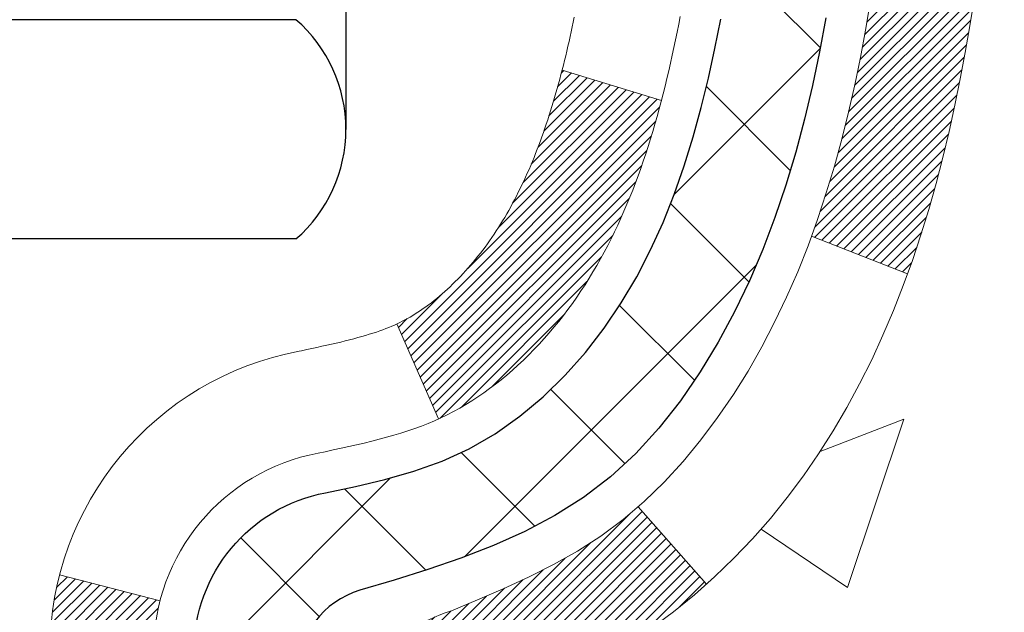
# Model space of a CAD drawing. Extents: x -308 to 3254, y -284 to 1977.
# Drawn here: x 14 to 15, y 9 to 10 of the extents above; entities that cross this region are included whole.
import ezdxf

# ---------------------------------------------------------------- set-up
doc = ezdxf.new("R2010")
doc.units = 0
doc.header["$LTSCALE"] = 5
doc.header["$MEASUREMENT"] = 0
for name, color, linetype, lineweight in [('CONCRETE - H', 130, 'CONTINUOUS', 9), ('DECK COAT - H', 20, 'CONTINUOUS', 20), ('DECK COAT - L', 22, 'CONTINUOUS', 18), ('MIG FOOT - H', 251, 'CONTINUOUS', 20), ('MIG RETAINER - H', 251, 'CONTINUOUS', 20), ('PVC SIDESHEET - H', 170, 'CONTINUOUS', 20), ('PVC SIDESHEET - L', 150, 'CONTINUOUS', 25), ('SCREW - L', 1, 'CONTINUOUS', 25)]:
    doc.layers.add(name, color=color, linetype=linetype, lineweight=lineweight)

msp = doc.modelspace()

# ---------------------------------------------------------------- hatches: boundary and pattern name
at = {"layer": 'CONCRETE - H'}
h = msp.add_hatch(dxfattribs=at)
h.set_pattern_fill('AR-CONC', color=256, scale=0.19)
h.set_pattern_definition([(49.99999999999999, (0, 0), (1.362794346941432, -0.1192290564669307), [0.1425, -1.5675]), (355, (0, 0), (-0.2636275338647, 1.429165054030022), [0.114, -1.254]), (100.45144446, (0.1135661939, -0.0099357536), (1.099166808781513, 1.309935982840396), [0.1211063648, -1.3321700128]), (46.18420000000002, (0, 0.38), (2.027758528275987, -0.3144866335068454), [0.21375, -2.351249999999999]), (96.63563549, (0.1689798155, 0.3537927167), (1.775857696781034, 1.850825341471646), [0.1816596498, -1.998256144]), (351.1841639899999, (0, 0.38), (1.775857695604069, 1.850825340512981), [0.171, -1.8810000019]), (21, (0.19, 0.285), (1.134123399025077, -0.7649758922641438), [0.1425, -1.5675]), (326.0000000000001, (0.19, 0.285), (0.4622991306510053, 1.377785085589021), [0.114, -1.254]), (71.45144474, (0.2845102826, 0.2212520094), (1.596422515786945, 0.6128091903320723), [0.121106361, -1.3321700128]), (37.50000000000001, (0, 0), (0.02310372510285227, 0.6324983222794919), [0, -1.2388, 0, -1.273, 0, -1.25875]), (7.499999999999999, (0, 0), (0.4998321211400824, 0.7493822525764845), [0, -0.7258, 0, -1.2103, 0, -0.47975]), (327.5, (-0.4237, 0), (1.014262628727577, -0.04285425629532154), [0, -0.475, 0, -1.482, 0, -1.9665]), (317.5, (-0.6137, 0), (1.108053721750534, 0.1901994664314037), [0, -0.6175, 0, -0.9842, 0, -1.3965])])
edge = h.paths.add_edge_path()
edge.add_spline(control_points=[(20.53612411136552, 7.781041045780896), (20.86399460803932, 7.974762164511432), (21.52555842310956, 8.365644795510761), (21.83267205415899, 9.576492524404884), (23.549757573178, 9.936209578308635), (23.02974120225312, 11.08933606599514), (22.71688014566411, 11.78309955401345)], knot_values=[0, 0, 0, 0, 1.104262413189037, 2.228135993689321, 3.409157915885761, 5.192823315062696, 5.192823315062696, 5.192823315062696, 5.192823315062696], degree=3, periodic=0)
edge.add_line((22.71688014566539, 11.78309955401345), (16.92491001575081, 11.78309955401362))
edge.add_line((16.92491001575081, 11.78309955401367), (16.92491001575081, 11.7830338689444))
edge.add_line((16.92491001575081, 11.78303386894434), (14.85779022067319, 11.78303386894446))
edge.add_line((14.85779022067319, 11.78303386894446), (14.85779022067322, 11.15853953969098))
edge.add_arc((14.7790500631929, 11.15853953969098), 0.07874015748031127, -90.00000000000512, 2.0691004465334117e-11, ccw=False)
edge.add_line((14.7790500631929, 11.07979938221068), (14.58023116555498, 11.07979938221068))
edge.add_line((14.58023116555498, 11.07979938221068), (14.49048746064614, 11.07979938221045))
edge.add_arc((14.22374162969686, 11.08441799385058), 0.2667858127830158, 311.81666379802084, 359.00804255048917, ccw=False)
edge.add_line((14.40162087159067, 10.88558729902307), (14.08640293113498, 10.68163906754999))
edge.add_arc((14.10840384787457, 10.64801509238895), 0.04018223541578067, 123.1976184152216, 185.689036236101)
edge.add_line((14.06841952777083, 10.64403185390107), (14.16684452777051, 10.64403185390118))
edge.add_line((14.16684452777051, 10.64403185390118), (14.16684452777051, 10.45479680504251))
edge.add_arc((14.20621452777057, 10.45479680504251), 0.03937000000006208, 180, 252.6976227630205)
edge.add_line((14.19450531940035, 10.41720835815589), (14.21177826049367, 10.41068236136105))
edge.add_line((14.21177826049367, 10.41068236136105), (14.2289548566682, 10.40396798129267))
edge.add_line((14.2289548566682, 10.40396798129267), (14.24593876300466, 10.39687683467717))
edge.add_line((14.24593876300466, 10.39687683467717), (14.26263363458426, 10.38922053824113))
edge.add_line((14.26263363458426, 10.38922053824113), (14.27894312648775, 10.38081070871094))
edge.add_line((14.27894312648775, 10.38081070871094), (14.29478204081258, 10.37149513698999))
edge.add_line((14.29478204081258, 10.37149513698999), (14.31012257012273, 10.36130785691027))
edge.add_line((14.31012257012273, 10.36130785691027), (14.32495532428854, 10.35034266995011))
edge.add_line((14.32495532428854, 10.35034266995011), (14.33927092170981, 10.33869340526506))
edge.add_line((14.33927092170981, 10.33869340526506), (14.35305997730458, 10.32645384078408))
edge.add_line((14.35305997730458, 10.32645384078408), (14.36631125648816, 10.31369053918682))
edge.add_line((14.36631125648816, 10.31369053918682), (14.37900863804086, 10.30039815630117))
edge.add_line((14.37900863804086, 10.30039815630117), (14.39113876563439, 10.28657008021717))
edge.add_line((14.39113876563439, 10.28657008021717), (14.40270155622417, 10.27223871103216))
edge.add_line((14.40270155622417, 10.27223871103216), (14.41370001730567, 10.25744553236687))
edge.add_line((14.41370001730567, 10.25744553236687), (14.42413715637505, 10.24223202784206))
edge.add_line((14.42413715637505, 10.24223202784206), (14.43401598092825, 10.22663968107865))
edge.add_line((14.43401598092825, 10.22663968107865), (14.44333949846074, 10.21070997569727))
edge.add_line((14.44333949846074, 10.21070997569727), (14.45211078010217, 10.19448435344337))
edge.add_line((14.45211078010217, 10.19448435344337), (14.46033802465783, 10.17800088168381))
edge.add_line((14.46033802465783, 10.17800088168381), (14.46803824036621, 10.16129183054623))
edge.add_line((14.46803824036621, 10.16129183054623), (14.47522930375064, 10.14438889876497))
edge.add_line((14.47522930375064, 10.14438889876497), (14.48192956797172, 10.12732229957247))
edge.add_line((14.48192956797172, 10.12732229957247), (14.48816194373259, 10.11010804203504))
edge.add_line((14.48816194373259, 10.11010804203504), (14.49395187383877, 10.092754243599))
edge.add_line((14.49395187383877, 10.092754243599), (14.49932482823849, 10.07526893711427))
edge.add_line((14.49932482823849, 10.07526893711427), (14.50430627688112, 10.0576601554307))
edge.add_line((14.50430627688112, 10.0576601554307), (14.50892168971492, 10.03993593139829))
edge.add_line((14.50892168971492, 10.03993593139829), (14.51319653668881, 10.02210429786679))
edge.add_line((14.51319653668881, 10.02210429786679), (14.5171562877517, 10.00417328768633))
edge.add_line((14.5171562877517, 10.00417328768633), (14.5208264128523, 9.98615093370664))
edge.add_line((14.5208264128523, 9.98615093370664), (14.52423238193907, 9.968045268777686))
edge.add_line((14.52423238193907, 9.968045268777686), (14.52739966496117, 9.949864325749317))
edge.add_line((14.52739966496117, 9.949864325749317), (14.53035373186705, 9.93161613747155))
edge.add_line((14.53035373186705, 9.93161613747155), (14.53312005260565, 9.913308736794178))
edge.add_line((14.53312005260565, 9.913308736794178), (14.53572409712589, 9.89495015656722))
edge.add_line((14.53572409712589, 9.89495015656722), (14.53819133537601, 9.876548429640465))
edge.add_line((14.53819133537601, 9.876548429640465), (14.54054723730516, 9.858111588863935))
edge.add_line((14.54054723730516, 9.858111588863935), (14.54281727286204, 9.83964766708742))
edge.add_line((14.54281727286204, 9.83964766708742), (14.54502691199556, 9.821164697160825))
edge.add_line((14.54502691199556, 9.821164697160825), (14.54720162465398, 9.80267071193417))
edge.add_line((14.54720162465398, 9.80267071193417), (14.54720162465398, 9.788935379604126))
edge.add_line((14.54720162465398, 9.788935379604126), (14.54502691199534, 9.770441394377471))
edge.add_line((14.54502691199534, 9.770441394377471), (14.54281727286204, 9.75195842445099))
edge.add_line((14.54281727286204, 9.75195842445099), (14.54054723730516, 9.733494502674475))
edge.add_line((14.54054723730516, 9.733494502674475), (14.53819133537601, 9.715057661897887))
edge.add_line((14.53819133537601, 9.715057661897887), (14.53572409712589, 9.69665593497119))
edge.add_line((14.53572409712589, 9.69665593497119), (14.53312005260565, 9.678297354744174))
edge.add_line((14.53312005260565, 9.678297354744174), (14.53035373186705, 9.659989954066859))
edge.add_line((14.53035373186705, 9.659989954066859), (14.52739966496117, 9.641741765789035))
edge.add_line((14.52739966496117, 9.641741765789035), (14.52423238193907, 9.623560822760723))
edge.add_line((14.52423238193907, 9.623560822760723), (14.5208264128523, 9.60545515783177))
edge.add_line((14.5208264128523, 9.60545515783177), (14.5171562877517, 9.587432803852025))
edge.add_line((14.5171562877517, 9.587432803852025), (14.51319653668881, 9.569501793671506))
edge.add_line((14.51319653668881, 9.569501793671506), (14.50892168971492, 9.55167016014012))
edge.add_line((14.50892168971492, 9.55167016014012), (14.50430627688112, 9.533945936107656))
edge.add_line((14.50430627688112, 9.533945936107656), (14.49932482823849, 9.516337154424136))
edge.add_line((14.49932482823849, 9.516337154424136), (14.49395187383877, 9.49885184793935))
edge.add_line((14.49395187383877, 9.49885184793935), (14.48816194373259, 9.481498049503315))
edge.add_line((14.48816194373259, 9.481498049503315), (14.48192956797172, 9.464283791965883))
edge.add_line((14.48192956797172, 9.464283791965883), (14.47522930375064, 9.447217192773437))
edge.add_line((14.47522930375064, 9.447217192773437), (14.46803824036621, 9.43031426099212))
edge.add_line((14.46803824036621, 9.43031426099212), (14.46033802465783, 9.413605209854538))
edge.add_line((14.46033802465783, 9.413605209854538), (14.45211078010217, 9.397121738094981))
edge.add_line((14.45211078010217, 9.397121738094981), (14.44333949846074, 9.380896115841082))
edge.add_line((14.44333949846074, 9.380896115841082), (14.43401598092825, 9.364966410459758))
edge.add_line((14.43401598092825, 9.364966410459758), (14.42413715637505, 9.349374063696288))
edge.add_line((14.42413715637505, 9.349374063696288), (14.41370001730567, 9.334160559171536))
edge.add_line((14.41370001730567, 9.334160559171536), (14.40270155622417, 9.31936738050625))
edge.add_line((14.40270155622417, 9.31936738050625), (14.39113876563439, 9.305036011321235))
edge.add_line((14.39113876563439, 9.305036011321235), (14.37900863804086, 9.291207935237239))
edge.add_line((14.37900863804086, 9.291207935237239), (14.36631125648816, 9.277915552351473))
edge.add_line((14.36631125648816, 9.277915552351473), (14.35305997730458, 9.26515225075427))
edge.add_line((14.35305997730458, 9.26515225075427), (14.33927092170981, 9.252912686273348))
edge.add_line((14.33927092170981, 9.252912686273348), (14.32495532428854, 9.2412634215883))
edge.add_line((14.32495532428854, 9.2412634215883), (14.31012257012273, 9.23029823462808))
edge.add_line((14.31012257012273, 9.23029823462808), (14.29478204081258, 9.220110954548417))
edge.add_line((14.29478204081258, 9.220110954548417), (14.27894312648797, 9.210795382827413))
edge.add_line((14.27894312648797, 9.210795382827413), (14.26263363458426, 9.20238555329722))
edge.add_line((14.26263363458426, 9.20238555329722), (14.24593876300466, 9.194729256861123))
edge.add_line((14.24593876300466, 9.194729256861123), (14.2289548566682, 9.187638110245686))
edge.add_line((14.2289548566682, 9.187638110245686), (14.21177826049367, 9.180923730177298))
edge.add_line((14.21177826049367, 9.180923730177298), (14.19450531940035, 9.174397733382463))
edge.add_arc((14.20621452777081, 9.136809286496131), 0.03936999999983728, 107.3023772374407, 180.000000000455)
edge.add_line((14.16684452777096, 9.136809286495847), (14.16684452777051, 8.529685554288207))
edge.add_arc((14.2062145277705, 8.529685554288207), 0.03936999999999102, 179.9999999999586, 269.9999999999586)
edge.add_line((14.20621452777047, 8.490315554288188), (15.91711963025452, 8.490315554288244))
edge.add_arc((15.91711963025452, 8.529685554288093), 0.03936999999984891, 270, 315)
edge.add_line((15.94495842422972, 8.501846760312887), (16.06142494836237, 8.618313284445307))
edge.add_arc((16.31112692266957, 8.368611310138292), 0.35313191861645, 103.90200089105451, 135.0000000000212, ccw=False)
edge.add_arc((16.59514470643305, 7.243041652644749), 1.513979318245772, 73.47971400647089, 104.1013210208508, ccw=False)
edge.add_arc((16.8896961088405, 8.368611310144544), 0.3531319186087821, 44.99999999980099, 67.35624191507509, ccw=False)
edge.add_line((17.13939808314305, 8.618313284445364), (17.2558646072757, 8.50184676031283))
edge.add_arc((17.2837034012509, 8.52968555428798), 0.03936999999982232, 224.9999999999781, 270.0000000000103)
edge.add_line((17.2837034012509, 8.490315554288188), (17.49514478381069, 8.49031555428813))
edge.add_arc((17.49514478381074, 8.370315554288354), 0.1199999999998056, 60.000032678625814, 90.00000000002711, ccw=False)
edge.add_line((17.55514472453817, 8.47423863696325), (18.23523191075027, 8.081590634114761))
edge.add_arc((18.25491691069692, 8.115686054292254), 0.03936999999973784, 240.0000000894354, 270.0000000000931)
edge.add_line((18.25491691069698, 8.07631605429252), (19.16287485172595, 8.07631605429252))
edge.add_line((19.16287485172595, 8.07631605429252), (19.37343875934363, 7.977891054292499))
edge.add_line((19.37343875934363, 7.977891054292499), (20.04312245934349, 7.977891054292499))
edge.add_line((20.04312245934349, 7.977891054292499), (20.04312245934385, 7.781041045779475))
edge.add_line((20.04312245934385, 7.781041045779475), (20.53612411136552, 7.781041045780839))
h.paths.add_polyline_path([(17.21788158541476, 9.472809154458888), (21.64645301398618, 9.472809154458888), (21.64645301398618, 10.43947582112556), (17.21788158541476, 10.43947582112556)], flags=24)
at = {"layer": 'DECK COAT - H'}
h = msp.add_hatch(dxfattribs=at)
h.set_pattern_fill('ANSI31', color=256, scale=0.03937, style=0)
h.set_pattern_definition([(45, (-175.4177071539093, -153.5958373496696), (-0.003479849246914297, 0.003479849246914297), [])])
h.paths.add_polyline_path([(14.09597852777071, 8.889290718259403), (14.16684452777073, 8.889290718259403), (14.16684452777051, 8.6530707182594), (14.09597852777048, 8.6530707182594)])
h.paths.add_polyline_path([(14.17342929625735, 9.24205876580747), (14.19113213053467, 9.249468531760087), (14.20871360740645, 9.25706416853653), (14.22605236946717, 9.265031546960685), (14.24302705931083, 9.273556537856493), (14.25951631953214, 9.282825012047667), (14.27539879272578, 9.293022840358148), (14.29056002918102, 9.30431850183571), (14.30074288624425, 9.313065939345947), (14.34758662892293, 9.260293948459136), (14.33927092170981, 9.252912686273348), (14.32495532428854, 9.2412634215883), (14.31012257012273, 9.23029823462808), (14.29478204081258, 9.220110954548417), (14.27894312648797, 9.210795382827413), (14.26263363458426, 9.20238555329722), (14.24593876300466, 9.194729256861123), (14.2289548566682, 9.187638110245686), (14.21177826049367, 9.180923730177298), (14.19450531940035, 9.174397733382463, 0.3282883506358849), (14.16684452777051, 9.136809286495847), (14.16684452777051, 9.125510718259406), (14.09597852777094, 9.125510718259406), (14.09597852777048, 9.136810942596455, -0.3282898029380562)])
h.paths.add_polyline_path([(14.45268608581929, 9.620143614133653), (14.45620406821396, 9.638850991070214), (14.45941639251416, 9.657589147191445), (14.46235968851258, 9.676354393947449), (14.46507058600147, 9.69514304278816), (14.46758571477378, 9.71395140516374), (14.46827615227514, 9.719468009144052), (14.53780839442695, 9.712201523146845), (14.53572409712589, 9.69665593497119), (14.53312005260565, 9.678297354744174), (14.53035373186705, 9.659989954066859), (14.52739966496117, 9.641741765789035), (14.52423238193907, 9.623560822760723), (14.5208264128523, 9.60545515783177), (14.5171562877517, 9.587432803852025), (14.51319653668881, 9.569501793671506), (14.50892168971492, 9.55167016014012), (14.50430627688112, 9.533945936107656), (14.49932482823849, 9.516337154424136), (14.49395187383877, 9.49885184793935), (14.48816194373259, 9.481498049503315), (14.48486239799055, 9.472384473502913), (14.41923549781583, 9.497986503005095), (14.4233706487332, 9.509398139599384), (14.42936737408692, 9.527537279524708), (14.43488590460422, 9.5458455458472), (14.43995159037874, 9.56429150182474), (14.44458978150462, 9.582843710715096), (14.44882582807597, 9.60147073577609)])
h.paths.add_polyline_path([(14.43995159037874, 10.02731458971355), (14.43488590460422, 10.0457605456911), (14.42936737408692, 10.06406881201364), (14.4233706487332, 10.08220795193903), (14.41687037844869, 10.10014652872495), (14.40984121313974, 10.11785310562935), (14.402257802712, 10.13529624591), (14.39409479707157, 10.15244451282466), (14.38907471216564, 10.16207591381702), (14.45345233574128, 10.19179651618013), (14.46033802465783, 10.17800088168381), (14.46803824036621, 10.16129183054623), (14.47522930375064, 10.14438889876497), (14.48192956797172, 10.12732229957247), (14.48816194373259, 10.11010804203504), (14.49395187383877, 10.092754243599), (14.49932482823849, 10.07526893711427), (14.50430627688112, 10.0576601554307), (14.50892168971492, 10.03993593139829), (14.51319653668881, 10.02210429786679), (14.5171562877517, 10.00417328768633), (14.5208264128523, 9.98615093370664), (14.52423238193907, 9.968045268777686), (14.52612159761335, 9.95720073031957), (14.45733533315703, 9.946156196641354), (14.45620406821396, 9.952755100468138), (14.45268608581929, 9.9714624774047), (14.44882582807597, 9.990135355762263), (14.44458978150462, 10.0087623808232)])
h.paths.add_polyline_path([(14.09597852777048, 10.45479514894161), (14.09597852777048, 10.56868624278262), (14.16684452777051, 10.56868624278262), (14.16684452777051, 10.45479680504251, 0.328288350635692), (14.19450531940035, 10.41720835815589), (14.21177826049367, 10.41068236136105), (14.2289548566682, 10.40396798129267), (14.24593876300466, 10.39687683467717), (14.26263363458426, 10.38922053824113), (14.27894312648775, 10.38081070871094), (14.27912989224771, 10.38070086344031), (14.24183704088975, 10.31864720208067), (14.22605236946717, 10.32657454457761), (14.20871360740645, 10.33454192300177), (14.19113213053467, 10.34213755977827), (14.1734292962569, 10.34954732573094, -0.3282898029372712)])
h.paths.add_polyline_path([(13.8991285277709, 9.214306454632819, -0.06353703482201947), (13.90581328688287, 9.26669930755871), (13.97440899133537, 9.24890550845167, 0.06353703482241302), (13.96999452777069, 9.214306454632478), (13.96999452777069, 8.974795240278453), (13.89912852777204, 8.974795240278453)])
h.paths.add_polyline_path([(14.17508342941321, 9.466036828818787), (14.17864178028114, 9.46962950664259), (14.18215431320229, 9.473367803365463), (14.18560868181018, 9.477237629118562), (14.18899741262405, 9.481229808955376), (14.19231304339925, 9.485335179165574), (14.19554811212444, 9.48954457556674), (14.19869370052876, 9.493846841421018), (14.2017429070215, 9.498232998121793), (14.20471398632137, 9.502724365834908), (14.20760489587335, 9.507315518437153), (14.21041821050832, 9.51200815272783), (14.21315556804936, 9.516802549003941), (14.21581860631565, 9.521698987525824), (14.21840901183711, 9.526697842517805), (14.22092841365699, 9.531799404150306), (14.22337567013889, 9.53699926944897), (14.22575352725491, 9.542299336417486), (14.22806286286252, 9.547697221390408), (14.23030526673753, 9.553192053318114), (14.23248232864805, 9.55878296108061), (14.23459563835647, 9.564469073486507), (14.23664678561701, 9.570249519256876), (14.23863736017458, 9.576123427019283), (14.24056895176201, 9.582089925287605), (14.24244315010171, 9.58814814245811), (14.24426026548142, 9.594292880312295), (14.24602379697373, 9.60052883735544), (14.24773276545781, 9.606837535587701), (14.24894566291525, 9.611508716114926), (14.31675027342723, 9.590670765707259), (14.31661383800358, 9.590143963243904), (14.31522912845159, 9.584960326552945), (14.31380580226912, 9.579795797027359), (14.31234277050837, 9.574651435986354), (14.31083833526506, 9.569529833009014), (14.30929086681383, 9.564433019294754), (14.30769909690773, 9.559361975328997), (14.30606175729983, 9.554317681597112), (14.30437757974275, 9.54930111858458), (14.30264529598978, 9.544313266776939), (14.30086363779375, 9.539355106659443), (14.29903133690752, 9.53442761871763), (14.29714712508414, 9.529531783436923), (14.29520973407645, 9.524668581302748), (14.29321789563753, 9.519838992800587), (14.29117034151997, 9.515043998415862), (14.28906580347709, 9.510284578634), (14.28690301326193, 9.505561713940367), (14.2846807026269, 9.5008763848205), (14.28239760332551, 9.496229571759827), (14.28005244711036, 9.491622255243655), (14.27764396573454, 9.487055415757638), (14.27517089095087, 9.482530033787029), (14.27263195451243, 9.478047089817423), (14.27002588817206, 9.473607564334074), (14.26735142368281, 9.469212437822577), (14.26460729279754, 9.4648626907683), (14.2617922272693, 9.460559303656666), (14.25890495885071, 9.456303256973158), (14.25594421929506, 9.452095531203199), (14.25290874220806, 9.447937108311734), (14.24979873309073, 9.443830200348074), (14.24661626761619, 9.439778712058384), (14.24336311499493, 9.435786348736187), (14.24004104443677, 9.431856815674777), (14.23665182515194, 9.427993818167678), (14.23319722635071, 9.424201061508356), (14.22967901724289, 9.420482250990048), (14.22609896703895, 9.416841091906278), (14.22245884494893, 9.413281289550454), (14.21876042018286, 9.409806549215986), (14.21500546195099, 9.406420576196282), (14.21119573946336, 9.403127075784809), (14.20733315207005, 9.399929475352778), (14.20341965336021, 9.396830735425212), (14.19945704860581, 9.393833926820875), (14.19544714262631, 9.390942121025759), (14.1913917402405, 9.388158389526197), (14.18729264626765, 9.385485803808294), (14.18315650810197, 9.382930058256008), (14.17898731778811, 9.380495131100346), (14.17477843392678, 9.378179053827168), (14.17052312636631, 9.375979808934105), (14.1662146649555, 9.373895378918846), (14.16447755184501, 9.373111340894283), (14.136097791727, 9.438040325951178), (14.13887907910859, 9.439373052687628), (14.14243121956221, 9.441233585105053), (14.1459902411859, 9.443260174618317), (14.14959747116356, 9.445480429958693), (14.15323224759774, 9.44788621803967), (14.15689031001259, 9.450479257516562), (14.16054984998752, 9.453248065252623), (14.1642092448146, 9.456194879441554), (14.16785651483903, 9.459311806810078), (14.17148387543577, 9.462594085957434)])
h.paths.add_polyline_path([(14.26484738536712, 9.903028752618795), (14.26426622242909, 9.906485514685855), (14.26367631875357, 9.90993508935479), (14.26307739413275, 9.91337758048222), (14.26246916836473, 9.91681309190885), (14.2618517705898, 9.9202405567069), (14.2612253596121, 9.923658612957055), (14.26058970870142, 9.927066897520362), (14.25994459112732, 9.930465047257925), (14.25928978015983, 9.93385269903068), (14.25862504906829, 9.937229489699845), (14.2579501711227, 9.940595056126526), (14.25726491959264, 9.943949035171713), (14.25656906774813, 9.947291063696511), (14.2558623888585, 9.95062077856197), (14.25478193813521, 9.955614136612539), (14.25330104342967, 9.962194677480383), (14.25177275213943, 9.968719483670426), (14.25019525121817, 9.975185643764164), (14.24856672750226, 9.981590247258268), (14.24688536773826, 9.987930384378942), (14.24514477038562, 9.994219724654428), (14.24335922358929, 10.00039471831666), (14.24151312573119, 10.00649846804605), (14.23961042948164, 10.01251093472614), (14.23764954512578, 10.01843124668265), (14.23562888293438, 10.02425853237627), (14.23354685316755, 10.02999192038281), (14.23140186607722, 10.03563053937272), (14.22919233190552, 10.04117351811134), (14.22691666088687, 10.046619985444), (14.22486867941186, 10.05129474763235), (14.28958197193035, 10.08015419623131), (14.29117034151997, 10.07656209312255), (14.2932178956373, 10.07176709873782), (14.29520973407645, 10.0669375102356), (14.29714712508414, 10.06207430810149), (14.29903133690752, 10.05717847282072), (14.30086363779375, 10.05225098487897), (14.30264529598978, 10.04729282476147), (14.30437757974275, 10.04230497295377), (14.30606175729983, 10.0372884099413), (14.30769909690773, 10.03224411620941), (14.30929086681383, 10.0271730722436), (14.31083833526483, 10.0220762585294), (14.31234277050814, 10.01695465555206), (14.31380580226912, 10.01181029451105), (14.31522912845159, 10.00664576498546), (14.31661383800358, 10.00146212829451), (14.31796101432357, 9.996260430776587), (14.3192717408094, 9.99104171877029), (14.3205471008591, 9.985807038614197), (14.32178817787096, 9.980557436646777), (14.32299605524256, 9.975293959206553), (14.32417181637263, 9.970017652632109), (14.32531654465853, 9.964729563261912), (14.32643132349878, 9.959430737434602), (14.32751723629119, 9.954122221488532), (14.32857536643402, 9.9488050617624), (14.32960679732511, 9.943480304594672), (14.33061261236273, 9.938148996323875), (14.33159389494469, 9.932812183288533), (14.33255172826941, 9.927470910979068), (14.33348673722341, 9.922124215128846), (14.33439948923657, 9.91677063847736), (14.33529092765659, 9.911410259228532), (14.33616199583227, 9.906043155586232), (14.33701363711154, 9.900669405754329), (14.33784679484253, 9.895289087936689), (14.33866241237362, 9.889902280337296), (14.33946143305272, 9.884509061159847), (14.34024480022842, 9.879109508608323), (14.34101345724864, 9.87370370088665), (14.34176834746174, 9.868291716198641), (14.34251041421587, 9.862873632748105), (14.34324060085916, 9.857449528739139), (14.34395985073999, 9.85201948237544), (14.34466910720627, 9.846583571860933), (14.3453693136066, 9.84114187539943), (14.34578893945033, 9.83783907113137), (14.27489392885306, 9.833568832623186), (14.27460141714002, 9.835846538680627), (14.27413308877382, 9.839459594029947), (14.27366134361452, 9.843063488709262), (14.27318590145407, 9.846658326575024), (14.27270648208534, 9.85024421148374), (14.27222280530029, 9.85382124729152), (14.27173459089178, 9.857389537855099), (14.27124155865178, 9.860949187030755), (14.27074342837292, 9.864500298674884), (14.27023991984763, 9.868042976644048), (14.2697307528683, 9.87157732479453), (14.26921564722736, 9.875103446982834), (14.26869432271698, 9.878621447065242), (14.26816649912982, 9.882131428898319), (14.26763189625805, 9.885633496338343), (14.26709023389432, 9.88912775324188), (14.26654123183104, 9.892614303465265), (14.2659846098604, 9.89609325086495), (14.26542008777503, 9.899564699297272)])
h.paths.add_polyline_path([(13.89912852777067, 10.37729963690605), (13.89912852777067, 10.47370205232441), (13.96999452777069, 10.47370205232436), (13.96999452777069, 10.37729963690587, 0.3551910535763121), (14.07965415361193, 10.24240759582891), (14.05933687166814, 10.1743421215546, -0.3471262797452057)])
at = {"layer": 'MIG FOOT - H'}
h = msp.add_hatch(dxfattribs=at)
h.set_pattern_fill('ANSI31', color=256, scale=1.97, style=0)
h.set_pattern_definition([(45, (-927.1609217449864, -426.4784276829097), (-0.1741250448671873, 0.1741250448671873), [])])
h.paths.add_polyline_path([(13.82691001575265, 9.97139948029006), (13.82691001575265, 10.54580304577051), (13.66291001575243, 10.54580304577051), (13.66291001575289, 9.97139948029006)])
h.paths.add_polyline_path([(17.35041001575334, 8.031040545770551), (16.81916304675312, 8.031040545770551), (16.81916304675312, 8.195040545770425), (17.35041001575334, 8.195040545770539)])
edge = h.paths.add_edge_path()
edge.add_line((16.38165998475321, 8.031040545770551), (14.01724001575334, 8.031040545770551))
edge.add_arc((14.01724001575323, 8.385370545770556), 0.3543300000000045, 180, 270, ccw=False)
edge.add_line((13.66291001575334, 8.385370545770556), (13.662910015753, 9.596399480290003))
edge.add_line((13.66291001575289, 9.59639948029006), (13.82691001575265, 9.59639948029006))
edge.add_line((13.82691001575265, 9.59639948029006), (13.82691001575321, 8.38537054577067))
edge.add_arc((14.01724001575346, 8.385370545770556), 0.1903300000001309, 179.9999999999829, 269.9999999999658)
edge.add_line((14.01724001575323, 8.195040545770539), (16.3816599847531, 8.195040545770539))
edge.add_line((16.38165998475321, 8.195040545770539), (16.38165998475321, 8.031040545770551))
at = {"layer": 'MIG RETAINER - H'}
h = msp.add_hatch(dxfattribs=at)
h.set_pattern_fill('ANSI31', color=256, scale=0.47, style=0)
h.set_pattern_definition([(45, (-927.1609217449864, -426.4784276829097), (-0.04154252339470966, 0.04154252339470967), [])])
h.paths.add_polyline_path([(13.42491001575442, 8.873930545770563), (13.42491001575306, 9.574919952904892), (13.49920635003511, 9.639504770965218), (13.66291001575289, 9.639504770965218), (13.66291001575334, 8.873930545770563)])
edge = h.paths.add_edge_path()
edge.add_arc((14.20491001575144, 11.32293054577279), 0.07799999999997453, 270.0000000004176, 360.0000000000835)
edge.add_line((14.28291001575141, 11.32293054577291), (14.28291001575107, 11.58593054576998))
edge.add_arc((14.30291001575139, 11.58593054577021), 0.02000000000020918, 90.00000000195422, 180.0000000006514, ccw=False)
edge.add_line((14.30291001575048, 11.60593054577031), (14.38991001575036, 11.60593054577218))
edge.add_arc((14.38991001575116, 11.57593054577215), 0.03000000000002956, 2.1719870346714742e-10, 90.0000000013028, ccw=False)
edge.add_line((14.41991001575113, 11.57593054577227), (14.41991001575181, 11.04093054576519))
edge.add_arc((14.26291001575188, 11.04093054576502), 0.1569999999999254, -90.00000000033191, 6.230038707144558e-11, ccw=False)
edge.add_line((14.26291001575098, 10.8839305457651), (14.09664970079368, 10.88393054576595))
edge.add_arc((14.09664970080436, 10.80519086073444), 0.07873968503150763, 90.00000000777618, 177.4144840053407)
edge.add_arc((13.90310724173762, 10.81393054577028), 0.1150000000000118, 275.2124696744472, 357.41448399770064, ccw=False)
edge.add_arc((13.91173792706329, 10.71932340401655), 0.02000000000000517, 160.3257550186187, 275.2124696744299, ccw=False)
edge.add_arc((13.78169096063218, 10.76582101820485), 0.1181095275611714, 340.3257550185371, 642.6342225154141)
edge.add_arc((13.81189912079273, 10.63105563443411), 0.01999999999997829, -10.62152046954941, 102.63422251521388, ccw=False)
edge.add_arc((13.75391001575233, 10.64193054577161), 0.07899999999997757, 270.0000000008245, 349.3784795304081, ccw=False)
edge.add_line((13.75391001575346, 10.56293054577155), (13.67991001575226, 10.56293054577041))
edge.add_arc((13.67991001575248, 10.54593054577047), 0.01699999999999591, 90.00000000076633, 180)
edge.add_line((13.66291001575243, 10.54593054577047), (13.66291001575289, 9.95210132057592))
edge.add_line((13.66291001575289, 9.95210132057592), (13.49920635003511, 9.952101320575863))
edge.add_line((13.49920635003511, 9.952101320575807), (13.42491001575306, 10.01668613863608))
edge.add_line((13.42491001575306, 10.01668613863613), (13.42491001575112, 11.57593054576954))
edge.add_arc((13.45491001575098, 11.57593054576954), 0.02999999999985903, 90.00000000043423, 180.0000000001086, ccw=False)
edge.add_line((13.45491001575076, 11.60593054576951), (13.51991001575092, 11.60593054577014))
edge.add_arc((13.51991001575104, 11.5859305457701), 0.02000000000003865, 1.6291323845507577e-10, 90.00000000065143, ccw=False)
edge.add_line((13.53991001575102, 11.58593054577021), (13.53991001575136, 11.32293054576876))
edge.add_arc((13.61791001575145, 11.32293054576881), 0.07799999999997453, 180.0000000000835, 270.0000000004176)
edge.add_line((13.6179100157519, 11.24493054576884), (13.62191001575192, 11.24493054576884))
edge.add_arc((13.62191001575158, 11.32293054576881), 0.07799999999997453, 270.000000000334, 360.0000000000835)
edge.add_line((13.69991001575133, 11.32293054576893), (13.69991001575099, 11.58593054576959))
edge.add_arc((13.71991001575108, 11.58593054576964), 0.01999999999998181, 90.00000000032571, 180, ccw=False)
edge.add_line((13.71991001575086, 11.60593054576962), (13.86135666380719, 11.60593054577059))
edge.add_line((13.8613566638073, 11.60593054577053), (13.8613566638073, 11.2750353395533))
edge.add_line((13.8613566638073, 11.27503533955336), (13.88064222620503, 11.25570473265149))
edge.add_line((13.88064222620503, 11.25570473265144), (13.88064222620503, 11.17856248306616))
edge.add_line((13.88064222620503, 11.17856248306622), (13.93849891339366, 11.13999135827326))
edge.add_line((13.93849891339366, 11.13999135827326), (13.99635560058229, 11.17856248306622))
edge.add_line((13.99635560058229, 11.17856248306622), (13.99635560058229, 11.25570473265149))
edge.add_line((13.99635560058229, 11.25570473265144), (14.01564116297911, 11.27499029504746))
edge.add_line((14.01564116297911, 11.27499029504746), (14.01564116297911, 11.60593054577053))
edge.add_line((14.01564116297911, 11.60593054577053), (14.10291001575112, 11.6059305457707))
edge.add_arc((14.10291001575112, 11.58593054577078), 0.01999999999998181, 0, 90, ccw=False)
edge.add_line((14.1229100157511, 11.58593054577078), (14.12291001575144, 11.32293054577268))
edge.add_arc((14.20091001575153, 11.32293054577279), 0.07800000000008822, 180.0000000000835, 270.000000000334)
edge.add_line((14.20091001575199, 11.24493054577282), (14.20491001575201, 11.24493054577282))
at = {"layer": 'PVC SIDESHEET - H'}
h = msp.add_hatch(dxfattribs=at)
h.set_pattern_fill('ANSI37', color=256, scale=0.59055, style=0)
h.set_pattern_definition([(45, (-175.4177071539093, -153.5958373496696), (-0.05219773870371446, 0.05219773870371446), []), (135, (-175.4177071539093, -153.5958373496696), (-0.05219773870371446, -0.05219773870371446), [])])
edge = h.paths.add_edge_path()
edge.add_arc((14.10778952777102, 9.214306454632307), 0.1102360000001212, 100.6398328217573, 179.9999999999557, ccw=False)
edge.add_line((14.08743614178681, 9.322647192007523), (14.10775395846824, 9.326993185069554))
edge.add_line((14.10775395846824, 9.326993185069554), (14.12789734106261, 9.3317556478912))
edge.add_line((14.12789734106261, 9.3317556478912), (14.14769185548241, 9.337351050232016))
edge.add_line((14.14769185548241, 9.337351050232016), (14.16696306764103, 9.344195861851503))
edge.add_line((14.16696306764103, 9.344195861851503), (14.18553803973052, 9.352698788602751))
edge.add_line((14.18553803973052, 9.352698788602751), (14.20329433797858, 9.363006480664225))
edge.add_line((14.20329433797858, 9.363006480664225), (14.22017101676281, 9.374946538082199))
edge.add_line((14.22017101676281, 9.374946538082199), (14.23611085026866, 9.388327259543743))
edge.add_line((14.23611085026866, 9.388327259543743), (14.25105661268137, 9.402956943736157))
edge.add_line((14.25105661268137, 9.402956943736157), (14.2649510781857, 9.418643889346342))
edge.add_line((14.2649510781857, 9.418643889346342), (14.2777370209669, 9.435196395061595))
edge.add_line((14.2777370209669, 9.435196395061595), (14.28936835196075, 9.45243323082137))
edge.add_line((14.28936835196075, 9.45243323082137), (14.29988429356328, 9.470253380071867))
edge.add_line((14.29988429356328, 9.470253380071867), (14.30936351292891, 9.48859291391885))
edge.add_line((14.30936351292891, 9.48859291391885), (14.31788489067478, 9.507388104175092))
edge.add_line((14.31788489067478, 9.507388104175092), (14.32552730741801, 9.526575222653136))
edge.add_line((14.32552730741801, 9.526575222653136), (14.33236964377554, 9.546090541165583))
edge.add_line((14.33236964377554, 9.546090541165583), (14.33849078036471, 9.565870331525147))
edge.add_line((14.33849078036471, 9.565870331525147), (14.34396959780267, 9.58585086554443))
edge.add_line((14.34396959780267, 9.58585086554443), (14.34888497670633, 9.605968415036145))
edge.add_line((14.34888497670633, 9.605968415036145), (14.35331520187989, 9.62616048315077))
edge.add_line((14.35331520187989, 9.62616048315077), (14.35732486513527, 9.646392871677037))
edge.add_line((14.35732486513527, 9.646392871677037), (14.36096487124038, 9.666659668750057))
edge.add_line((14.36096487124038, 9.666659668750057), (14.36428553033986, 9.686956191384681))
edge.add_line((14.36428553033986, 9.686956191384681), (14.36733715257762, 9.707277756595758))
edge.add_line((14.36733715257762, 9.707277756595758), (14.37017004809783, 9.727619681398082))
edge.add_line((14.37017004809783, 9.727619681398082), (14.37283452704489, 9.74797728280656))
edge.add_line((14.37283452704489, 9.74797728280656), (14.37538089956317, 9.768345877835927))
edge.add_line((14.37538089956317, 9.768345877835927), (14.3778594757969, 9.788720783501034))
edge.add_arc((14.31923068947123, 9.79580304576892), 0.05905499999875565, 353.1121365472101, 366.887863453207)
edge.add_line((14.37785947579684, 9.802885308037261), (14.37538089956317, 9.823260213702369))
edge.add_line((14.37538089956317, 9.823260213702369), (14.37283452704489, 9.843628808731793))
edge.add_line((14.37283452704489, 9.843628808731793), (14.37017004809783, 9.863986410140214))
edge.add_line((14.37017004809783, 9.863986410140214), (14.36733715257762, 9.884328334942595))
edge.add_line((14.36733715257762, 9.884328334942595), (14.36428553033986, 9.904649900153672))
edge.add_line((14.36428553033986, 9.904649900153672), (14.36096487124038, 9.924946422788295))
edge.add_line((14.36096487124038, 9.924946422788295), (14.35732486513527, 9.945213219861316))
edge.add_line((14.35732486513527, 9.945213219861316), (14.35331520187989, 9.965445608387526))
edge.add_line((14.35331520187989, 9.965445608387526), (14.34888497670633, 9.985637676502208))
edge.add_line((14.34888497670633, 9.985637676502208), (14.34396959780267, 10.00575522599387))
edge.add_line((14.34396959780267, 10.00575522599387), (14.33849078036471, 10.02573576001321))
edge.add_line((14.33849078036471, 10.02573576001321), (14.33236964377554, 10.04551555037277))
edge.add_line((14.33236964377554, 10.04551555037277), (14.32552730741801, 10.06503086888527))
edge.add_line((14.32552730741801, 10.06503086888527), (14.31788489067478, 10.08421798736326))
edge.add_line((14.31788489067478, 10.08421798736326), (14.30936351292891, 10.10301317761945))
edge.add_line((14.30936351292891, 10.10301317761945), (14.29988429356328, 10.12135271146649))
edge.add_line((14.29988429356328, 10.12135271146649), (14.28936835196075, 10.13917286071698))
edge.add_line((14.28936835196075, 10.13917286071698), (14.2777370209669, 10.15640969647676))
edge.add_line((14.2777370209669, 10.15640969647676), (14.2649510781857, 10.17296220219201))
edge.add_line((14.2649510781857, 10.17296220219201), (14.25105661268137, 10.18864914780225))
edge.add_line((14.25105661268137, 10.18864914780225), (14.23611085026866, 10.20327883199455))
edge.add_line((14.23611085026866, 10.20327883199455), (14.22017101676281, 10.21665955345615))
edge.add_line((14.22017101676281, 10.21665955345615), (14.20329433797858, 10.22859961087413))
edge.add_line((14.20329433797858, 10.22859961087413), (14.18553803973052, 10.23890730293566))
edge.add_line((14.18553803973052, 10.23890730293566), (14.16696306764103, 10.24741022968679))
edge.add_line((14.16696306764103, 10.24741022968679), (14.14769185548241, 10.25425504130634))
edge.add_line((14.14769185548241, 10.25425504130634), (14.12789734106261, 10.2598504436471))
edge.add_line((14.12789734106261, 10.2598504436471), (14.10775395846824, 10.26461290646874))
edge.add_line((14.10775395846824, 10.26461290646874), (14.08743614178681, 10.26895889953083))
edge.add_arc((14.10778952777083, 10.37729963690593), 0.1102360000000348, 179.9999999999852, 259.3601671783279, ccw=False)
edge.add_line((13.9975535277708, 10.37729963690599), (13.99755352777103, 10.57471261370414))
edge.add_line((13.99755352777103, 10.57471261370414), (13.99755352777089, 10.64858441002103))
edge.add_arc((14.10778952777078, 10.64858441002166), 0.1102359999998868, 122.9031521394717, 180.000000000325, ccw=False)
edge.add_line((14.04790705719026, 10.74113745110161), (14.26236106940794, 10.88356596591164))
edge.add_arc((14.26228796958216, 11.04118820572499), 0.1576222567639533, 270.026571828978, 359.9063404171428)
edge.add_line((14.41991001575181, 11.04093054576525), (14.42078102776807, 11.58231015245131))
edge.add_arc((14.39715902776796, 11.58231015245109), 0.02362200000011683, 4.136256024641267e-10, 90.00000000024127)
edge.add_line((14.39715902776786, 11.60593215245125), (14.0172385280043, 11.60593215245017))
edge.add_line((14.0172385280043, 11.60593215245017), (14.0172385280043, 11.66498726799635))
edge.add_line((14.0172385280043, 11.66498726799635), (14.04184463356179, 11.68467215244242))
edge.add_line((14.04184463356179, 11.68467215244242), (14.38025146064447, 11.68467215244333))
edge.add_arc((14.38025146064479, 11.57443615244334), 0.1102359999999578, 1.6251533452305011e-10, 90.00000000015882, ccw=False)
edge.add_line((14.49048746064474, 11.57443615244368), (14.49048746064605, 11.08427965245151))
edge.add_arc((14.22393102776928, 11.08427965245095), 0.2665564328767616, -48.19385059350918, 1.1607426131376997e-10, ccw=False)
edge.add_line((14.40162087159067, 10.88558729902307), (14.08640293113501, 10.68163906755005))
edge.add_arc((14.10778952777081, 10.64858441002137), 0.03936999999998185, 122.9031521392644, 180.0000000001241)
edge.add_line((14.06841952777083, 10.64858441002131), (14.06841952777106, 10.57471261370414))
edge.add_line((14.06841952777106, 10.57471261370414), (14.06841952777091, 10.39225451274511))
edge.add_arc((14.12747452777164, 10.39225451274562), 0.0590550000007255, 180.0000000004964, 253.6672662413932)
edge.add_line((14.11086737528282, 10.3355826898413), (14.13415050229602, 10.32865308765791))
edge.add_line((14.13415050229602, 10.32865308765791), (14.15720810226773, 10.32139292331031))
edge.add_line((14.15720810226773, 10.32139292331031), (14.17988388245678, 10.31357311355235))
edge.add_line((14.17988388245678, 10.31357311355235), (14.20202155012223, 10.30496457513799))
edge.add_line((14.20202155012223, 10.30496457513799), (14.22346481252291, 10.29533822482107))
edge.add_line((14.22346481252291, 10.29533822482107), (14.24405737691765, 10.28446497935572))
edge.add_line((14.24405737691765, 10.28446497935572), (14.26364295056575, 10.27211575549579))
edge.add_line((14.26364295056575, 10.27211575549579), (14.28206527212362, 10.25806155795355))
edge.add_line((14.28206527212362, 10.25806155795355), (14.2992103539236, 10.24219181776787))
edge.add_line((14.2992103539236, 10.24219181776787), (14.31509001333663, 10.22474839874756))
edge.add_line((14.31509001333663, 10.22474839874756), (14.32973936471146, 10.20603842932472))
edge.add_line((14.32973936471146, 10.20603842932472), (14.34319352239683, 10.18636903793127))
edge.add_line((14.34319352239683, 10.18636903793127), (14.35548791995845, 10.16604527774722))
edge.add_line((14.35548791995845, 10.16604527774722), (14.3666736003988, 10.14527072378773))
edge.add_line((14.3666736003988, 10.14527072378773), (14.37682395787758, 10.12410364446457))
edge.add_line((14.37682395787758, 10.12410364446457), (14.3860134167314, 10.10258911264326))
edge.add_line((14.3860134167314, 10.10258911264326), (14.39431132445381, 10.08075753825311))
edge.add_line((14.39431132445381, 10.08075753825311), (14.40178476793741, 10.058632802156))
edge.add_line((14.40178476793741, 10.058632802156), (14.40850082372683, 10.03623875532485))
edge.add_line((14.40850082372683, 10.03623875532485), (14.41452656836552, 10.01359924873246))
edge.add_line((14.41452656836552, 10.01359924873246), (14.4199290783981, 9.990738133351542))
edge.add_line((14.4199290783981, 9.990738133351542), (14.42477543036804, 9.967679260155066))
edge.add_line((14.42477543036804, 9.967679260155066), (14.42913270081951, 9.944446480115786))
edge.add_line((14.42913270081951, 9.944446480115786), (14.43306796629687, 9.921063644206455))
edge.add_line((14.43306796629687, 9.921063644206455), (14.43664830334384, 9.897554603400053))
edge.add_line((14.43664830334384, 9.897554603400053), (14.43994078850434, 9.87394320866916))
edge.add_line((14.43994078850434, 9.87394320866916), (14.44301249832299, 9.850253310986815))
edge.add_line((14.44301249832299, 9.850253310986815), (14.44593050934324, 9.826508761325712))
edge.add_line((14.44593050934324, 9.826508761325712), (14.44876189810935, 9.802733410658774))
edge.add_arc((14.39011496240246, 9.795803045769489), 0.05905500000259294, -6.7394427279822935, 6.739442727287894, ccw=False)
edge.add_line((14.44876189810927, 9.788872680879521), (14.44593050934324, 9.765097330212583))
edge.add_line((14.44593050934324, 9.765097330212583), (14.44301249832299, 9.74135278055148))
edge.add_line((14.44301249832299, 9.74135278055148), (14.43994078850434, 9.717662882869135))
edge.add_line((14.43994078850434, 9.717662882869135), (14.43664830334384, 9.694051488138243))
edge.add_line((14.43664830334384, 9.694051488138243), (14.43306796629687, 9.67054244733184))
edge.add_line((14.43306796629687, 9.67054244733184), (14.42913270081951, 9.64715961142251))
edge.add_line((14.42913270081951, 9.64715961142251), (14.42477543036804, 9.62392683138323))
edge.add_line((14.42477543036804, 9.62392683138323), (14.4199290783981, 9.600867958186754))
edge.add_line((14.4199290783981, 9.600867958186754), (14.41452656836552, 9.578006842805834))
edge.add_line((14.41452656836552, 9.578006842805834), (14.40850082372683, 9.55536733621345))
edge.add_line((14.40850082372683, 9.55536733621345), (14.40178476793741, 9.532973289382298))
edge.add_line((14.40178476793741, 9.532973289382298), (14.39431132445381, 9.510848553285186))
edge.add_line((14.39431132445381, 9.510848553285186), (14.3860134167314, 9.489016978895037))
edge.add_line((14.3860134167314, 9.489016978895037), (14.37682395787758, 9.46750244707367))
edge.add_line((14.37682395787758, 9.46750244707367), (14.3666736003988, 9.446335367750564))
edge.add_line((14.3666736003988, 9.446335367750564), (14.35548791995845, 9.42556081379108))
edge.add_line((14.35548791995845, 9.42556081379108), (14.34319352239683, 9.405237053607081))
edge.add_line((14.34319352239683, 9.405237053607081), (14.32973936471146, 9.385567662213688))
edge.add_line((14.32973936471146, 9.385567662213688), (14.3150900133364, 9.366857692790731))
edge.add_line((14.3150900133364, 9.366857692790731), (14.2992103539236, 9.349414273770478))
edge.add_line((14.2992103539236, 9.349414273770478), (14.28206527212362, 9.3335445335848))
edge.add_line((14.28206527212362, 9.3335445335848), (14.26364295056575, 9.319490336042563))
edge.add_line((14.26364295056575, 9.319490336042563), (14.24405737691765, 9.307141112182634))
edge.add_line((14.24405737691765, 9.307141112182634), (14.22346481252291, 9.29626786671723))
edge.add_line((14.22346481252291, 9.29626786671723), (14.20202155012223, 9.286641516400366))
edge.add_line((14.20202155012223, 9.286641516400366), (14.17988388245678, 9.278032977986001))
edge.add_line((14.17988388245678, 9.278032977986001), (14.15720810226773, 9.270213168227983))
edge.add_line((14.15720810226773, 9.270213168227983), (14.13415050229602, 9.262953003880384))
edge.add_line((14.13415050229602, 9.262953003880384), (14.11086737528294, 9.256023401696993))
edge.add_arc((14.12747452777042, 9.199351578792786), 0.05905500000026612, 106.3327337573864, 179.9999999995036)
edge.add_line((14.06841952777015, 9.199351578793298), (13.99755352777012, 9.199351578793298))

# ---------------------------------------------------------------- linework, layer by layer
at = {"layer": 'DECK COAT - L'}
for p, q in [((14.31675203260554, 9.590670225070411), (14.24894596094779, 9.611508624522557)), ((14.48491778213244, 9.472362867325714), (14.41929596341194, 9.497962914477043)), ((14.16448368776079, 9.373097302763583), (14.13609714612718, 9.438041802994391)), ((14.34764679058523, 9.260226173116834), (14.30082862718925, 9.312969347568568)), ((13.97440899133537, 9.24890550845167), (13.90581328688287, 9.26669930755871))]:
    msp.add_line(p, q, dxfattribs=at)
for points in [[(14.09597852777048, 9.136810942596739, -0.3282898029372553), (14.17342929625735, 9.24205876580747), (14.19113213053467, 9.249468531760087), (14.20871360740645, 9.25706416853653), (14.22605236946717, 9.265031546960685), (14.24302705931083, 9.273556537856493), (14.25951631953214, 9.282825012047667), (14.27539879272578, 9.293022840358148), (14.29056002918102, 9.30431850183571), (14.30496133642779, 9.316689738554757), (14.31861082273892, 9.329996460519155), (14.33151728826394, 9.3440968357704), (14.34368953315217, 9.35884903235005), (14.35513649335687, 9.374112167491987), (14.3658741135757, 9.389794345427262), (14.37592859305911, 9.405875343683633), (14.38532684612457, 9.422339621907199), (14.39409479707157, 9.439161578713694), (14.402257802712, 9.456309845628354), (14.40984121313974, 9.473752985909002), (14.41687037844869, 9.491459562813347), (14.4233706487332, 9.509398139599384), (14.42936737408692, 9.527537279524708), (14.43488590460422, 9.5458455458472), (14.43995159037874, 9.56429150182474), (14.44458978150462, 9.582843710715096), (14.44882582807597, 9.60147073577609), (14.45268608581929, 9.620143614133653), (14.45620406821396, 9.638850991070214), (14.45941639251416, 9.657589147191445)], [(13.8991285277709, 9.214306454632421, -0.3608117966091343), (14.06926347572923, 9.419379993235268), (14.07088382272852, 9.419744507785524), (14.07450868104362, 9.42051014967329), (14.07806378818916, 9.421266292016853), (14.08154718227408, 9.422014696215442), (14.08495690140691, 9.422757123668006), (14.08829098369708, 9.423495335773723), (14.09154746725287, 9.424231093931652), (14.09472449113557, 9.424966210158786), (14.09782229253162, 9.42570302033026), (14.10084094181136, 9.426442541696915), (14.10377998245687, 9.427185361447627), (14.10663895795093, 9.427932066771277), (14.10941741177632, 9.428683244856629), (14.11211488741557, 9.429439482892619), (14.11473092835124, 9.430201368068069), (14.11726507806586, 9.430969487571687), (14.11971642031764, 9.43174422769708), (14.1220819012826, 9.432524576458249), (14.1243604933056, 9.433309715956725), (14.12655154451497, 9.434098946911021), (14.12865440303901, 9.43489157003954), (14.13066841700581, 9.435686886060907), (14.13259397882254, 9.436484436746682), (14.13444468489203, 9.437288891301463), (14.13624270180705, 9.438109763413635), (14.13801029615817, 9.43895675256924), (14.13976973453575, 9.439839558254263), (14.14153875222812, 9.440766130501842), (14.14331356857357, 9.44173601511055), (14.14509505479143, 9.442750434709055), (14.1468852661869, 9.443811063818757), (14.14868625806545, 9.444919576960771), (14.15049849787621, 9.446076802078139), (14.15231755213605, 9.447280798840026), (14.15414179125148, 9.448530953512304), (14.15596987200749, 9.449826799517652), (14.15780045118933, 9.451167870278809), (14.15963200183361, 9.4525536213918), (14.16146291518041, 9.453983332582979), (14.16329220765508, 9.455456413591023), (14.1651189220722, 9.456972282244564), (14.16694210124567, 9.458530356372691), (14.16876078798938, 9.46013005380415), (14.1705740251177, 9.461770792367858), (14.17238085544474, 9.463451989892675), (14.17418032178441, 9.46517306420752), (14.17597146695104, 9.466933433141136), (14.17775259369793, 9.468731742190172), (14.17952152704467, 9.470565798064612), (14.18127731601064, 9.472434438241052), (14.18301902862001, 9.474336518164804), (14.18474573289674, 9.476270893281068), (14.18645649686502, 9.478236419035042), (14.18815038854856, 9.480231950871925), (14.18982647597201, 9.482256344236916), (14.19148382715932, 9.48430845457527), (14.1931215101342, 9.486387137332244), (14.19473859292108, 9.488491247952865), (14.19633414354414, 9.490619641882617), (14.19790723002731, 9.492771174566471), (14.19945692039434, 9.494944701449796), (14.20098293531393, 9.497139810433325), (14.20248818394836, 9.499359630025296), (14.20397331707815, 9.501604699346885), (14.20543853944102, 9.503875053492536), (14.20688405577536, 9.50617072755675), (14.20831007081958, 9.50849175663403), (14.20971678931161, 9.510838175818876), (14.21110441598964, 9.513210020205733), (14.21247315559205, 9.515607324889103), (14.21382321285702, 9.518030124963488), (14.2151547925225, 9.520478455523389), (14.21646809932687, 9.522952351663193), (14.21776333800855, 9.52545184847746), (14.21904071330525, 9.527976981060746), (14.22030041726404, 9.530527768050419), (14.22154227338999, 9.53310371693793), (14.22276630372082, 9.53570450393714), (14.22397270698818, 9.538330020259465), (14.22516168192394, 9.54098015711621), (14.22633342725973, 9.543654805718901), (14.22748814172789, 9.546353857278731), (14.22862602405937, 9.549077203007286), (14.22974727298671, 9.551824734115812), (14.23085208724135, 9.554596341815667), (14.23194066555513, 9.557391917318384), (14.23301320665993, 9.560211351835264), (14.2340699092874, 9.56305453657761), (14.23511097216939, 9.565921362756953), (14.23613659403779, 9.568811721584652), (14.23714697362445, 9.57172550427201), (14.23814230966079, 9.574662602030443), (14.23912280087913, 9.577622906071369), (14.24008864601089, 9.58060630760609), (14.24104004378793, 9.583612697846078), (14.24197719294236, 9.586641968002752), (14.24290029220558, 9.589694009287356), (14.24380954030946, 9.592768712911365), (14.24470513598587, 9.595865970086138), (14.24558713994176, 9.59898479093225), (14.24645520286865, 9.602121382584741), (14.24730949125703, 9.605275008702492), (14.24815023183734, 9.608445306146663), (14.24897765134003, 9.611631911778304), (14.24979197649529, 9.614834462458518), (14.25059343403333, 9.618052595048297), (14.25138225068437, 9.621285946408747), (14.25215865317861, 9.62453415340103), (14.25292286824649, 9.627796852886135), (14.25367512261798, 9.631073681725113), (14.25441564302375, 9.634364276779124), (14.25514465619378, 9.637668274909274), (14.2558623888585, 9.64098531297644), (14.25656906774813, 9.644315027841955), (14.25726491959264, 9.647657056366754)], [(14.32960679732511, 9.648125786943737), (14.32857536643402, 9.64280102977601), (14.32751723629119, 9.637483870049877), (14.32643132349878, 9.632175354103865), (14.32531654465853, 9.626876528276497), (14.32417181637263, 9.6215884389063), (14.32299605524256, 9.616312132331913), (14.32178817787096, 9.611048654891633), (14.3205471008591, 9.605799052924212), (14.3192717408094, 9.600564372768119), (14.31796101432357, 9.595345660761822), (14.31661383800358, 9.590143963243904), (14.31522912845159, 9.584960326552945), (14.31380580226912, 9.579795797027359), (14.31234277050837, 9.574651435986354), (14.31083833526506, 9.569529833009014), (14.30929086681383, 9.564433019294754), (14.30769909690773, 9.559361975328997), (14.30606175729983, 9.554317681597112), (14.30437757974275, 9.54930111858458), (14.30264529598978, 9.544313266776939), (14.30086363779375, 9.539355106659443), (14.29903133690752, 9.53442761871763), (14.29714712508414, 9.529531783436923), (14.29520973407645, 9.524668581302748), (14.29321789563753, 9.519838992800587), (14.29117034151997, 9.515043998415862), (14.28906580347709, 9.510284578634), (14.28690301326193, 9.505561713940367), (14.2846807026269, 9.5008763848205), (14.28239760332551, 9.496229571759827), (14.28005244711036, 9.491622255243655), (14.27764396573454, 9.487055415757638), (14.27517089095087, 9.482530033787029), (14.27263195451243, 9.478047089817423), (14.27002588817206, 9.473607564334074), (14.26735142368281, 9.469212437822577), (14.26460729279754, 9.4648626907683), (14.2617922272693, 9.460559303656666), (14.25890495885071, 9.456303256973158), (14.25594421929506, 9.452095531203199), (14.25290874220806, 9.447937108311734), (14.24979873309073, 9.443830200348074), (14.24661626761619, 9.439778712058384), (14.24336311499493, 9.435786348736187), (14.24004104443677, 9.431856815674777), (14.23665182515194, 9.427993818167678), (14.23319722635071, 9.424201061508356), (14.22967901724289, 9.420482250990048), (14.22609896703895, 9.416841091906278), (14.22245884494893, 9.413281289550454), (14.21876042018286, 9.409806549215986), (14.21500546195099, 9.406420576196282), (14.21119573946336, 9.403127075784809), (14.20733315207005, 9.399929475352778), (14.20341965336021, 9.396830735425212), (14.19945704860581, 9.393833926820875), (14.19544714262631, 9.390942121025759), (14.1913917402405, 9.388158389526197), (14.18729264626765, 9.385485803808294), (14.18315650810197, 9.382930058256008), (14.17898731778811, 9.380495131100346), (14.17477843392678, 9.378179053827168), (14.17052312636631, 9.375979808934105), (14.1662146649555, 9.373895378918846), (14.16184631954363, 9.37192374627925), (14.15740435770633, 9.370057580504053), (14.15287473928808, 9.368283038208105), (14.14825984069873, 9.366593924970047), (14.14356233463738, 9.364984223378755), (14.13878489380338, 9.363447916022935), (14.13393019089582, 9.361978985491575), (14.12900089861361, 9.360571414373439), (14.12399968965585, 9.359219185257345), (14.11892923672141, 9.35791628073217), (14.11379221250988, 9.356656683386731), (14.10859136566702, 9.35543432518385), (14.10333095026655, 9.354241850996559), (14.09801488028435, 9.353071467013862), (14.0926466365481, 9.351915578369798), (14.08722969988546, 9.350766590198063), (14.08234779529059, 9.349732376351298, 0.3608117966091343), (13.96999452777069, 9.214306454632421)]]:
    msp.add_lwpolyline(points, format="xyb", dxfattribs=at)
msp.add_lwpolyline([(14.53035373186705, 9.659989954066859), (14.52739966496117, 9.641741765789035), (14.52423238193907, 9.623560822760723), (14.5208264128523, 9.60545515783177), (14.5171562877517, 9.587432803852025), (14.51319653668881, 9.569501793671506), (14.50892168971492, 9.55167016014012), (14.50430627688112, 9.533945936107656), (14.49932482823849, 9.516337154424136), (14.49395187383877, 9.49885184793935), (14.48816194373259, 9.481498049503315), (14.48192956797172, 9.464283791965883), (14.47522930375064, 9.447217192773437), (14.46803824036621, 9.43031426099212), (14.46033802465783, 9.413605209854538), (14.45211078010217, 9.397121738094981), (14.44333949846074, 9.380896115841082), (14.43401598092825, 9.364966410459758), (14.42413715637505, 9.349374063696288), (14.41370001730567, 9.334160559171536), (14.40270155622417, 9.31936738050625), (14.39113876563439, 9.305036011321235), (14.37900863804086, 9.291207935237239), (14.36631125648816, 9.277915552351473), (14.35305997730458, 9.26515225075427), (14.33927092170981, 9.252912686273348), (14.32495532428854, 9.2412634215883), (14.31012257012273, 9.23029823462808)], dxfattribs=at)
at = {"layer": 'PVC SIDESHEET - L'}
for points in [[(13.9975535277708, 9.214306454632421, -0.3608117966091343), (14.08743614178681, 9.322647192007523), (14.10775395846824, 9.326993185069554), (14.12789734106261, 9.3317556478912), (14.14769185548241, 9.337351050232016), (14.16696306764103, 9.344195861851503), (14.18553803973052, 9.352698788602751), (14.20329433797858, 9.363006480664225), (14.22017101676281, 9.374946538082199), (14.23611085026866, 9.388327259543743), (14.25105661268137, 9.402956943736157), (14.2649510781857, 9.418643889346342), (14.2777370209669, 9.435196395061595), (14.28936835196075, 9.45243323082137), (14.29988429356328, 9.470253380071867), (14.30936351292891, 9.48859291391885), (14.31788489067478, 9.507388104175092), (14.32552730741801, 9.526575222653136), (14.33236964377554, 9.546090541165583), (14.33849078036471, 9.565870331525147), (14.34396959780267, 9.58585086554443), (14.34888497670633, 9.605968415036145), (14.35331520187989, 9.62616048315077), (14.35732486513527, 9.646392871677037)], [(14.42913270081951, 9.64715961142251), (14.42477543036804, 9.62392683138323), (14.4199290783981, 9.600867958186754), (14.41452656836552, 9.578006842805834), (14.40850082372683, 9.55536733621345), (14.40178476793741, 9.532973289382298), (14.39431132445381, 9.510848553285186), (14.3860134167314, 9.489016978895037), (14.37682395787758, 9.46750244707367), (14.3666736003988, 9.446335367750564), (14.35548791995845, 9.42556081379108), (14.34319352239683, 9.405237053607081), (14.32973936471146, 9.385567662213688), (14.3150900133364, 9.366857692790731), (14.2992103539236, 9.349414273770478), (14.28206527212362, 9.3335445335848), (14.26364295056575, 9.319490336042563), (14.24405737691765, 9.307141112182634), (14.22346481252291, 9.29626786671723), (14.20202155012223, 9.286641516400366), (14.17988388245678, 9.278032977986001), (14.15720810226773, 9.270213168227983), (14.13415050229602, 9.262953003880384), (14.11086737528282, 9.25602340169705, 0.3329817396556059), (14.0684195277706, 9.199351578793241)]]:
    msp.add_lwpolyline(points, format="xyb", dxfattribs=at)
at = {"layer": 'SCREW - L'}
for p, q in [((14.10132765746764, 10.02059047938995), (14.10132765746764, 9.571021675117535)), ((14.06720033603139, 9.64594980916307), (13.82691001575265, 9.645949809162957)), ((14.06720033603139, 9.496093541072227), (13.82691001575265, 9.496093541072227))]:
    msp.add_line(p, q, dxfattribs=at)
msp.add_arc((14.00200988134767, 9.571021675117535), 0.09931777611989402, 311.0245651776156, 48.97543482238438, dxfattribs=at)

doc.saveas('drawing.dxf')
